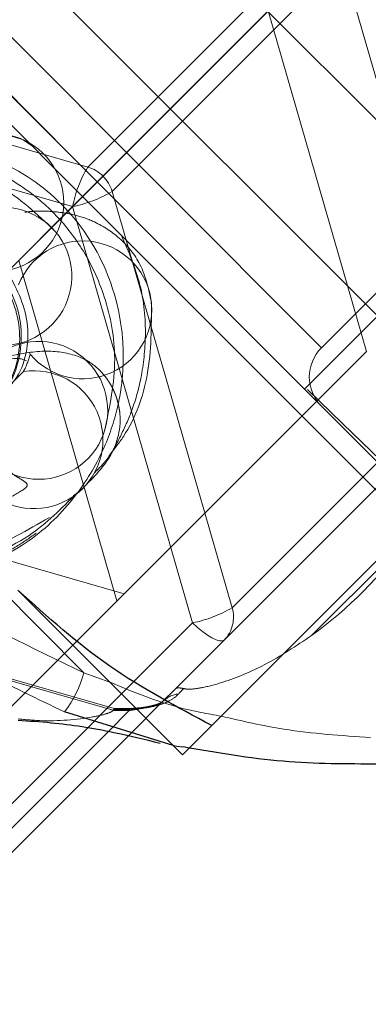
# Model space of a CAD drawing. Units: millimetres. Extents: x 0 to 420, y -119 to 297.
# Drawn here: x 235 to 235, y 133 to 135 of the extents above; entities that cross this region are included whole.
import ezdxf

# ---------------------------------------------------------------- set-up
doc = ezdxf.new("R2010")
doc.units = ezdxf.units.MM
doc.linetypes.add('HIDDEN', pattern=[1.905, 1.27, -0.635])
doc.styles.add('SLDTEXTSTYLE0', font='TXT', dxfattribs={"width": 0.605})
doc.dimstyles.new('SLDDIMSTYLE3', dxfattribs={"dimtxt": 2.825151, "dimasz": 2.5, "dimexe": 0, "dimexo": 0.0625, "dimgap": 0.706288, "dimtad": 1, "dimdec": 4, "dimlfac": 15, "dimzin": 12, "dimdsep": 46, "dimtxsty": 'SLDTEXTSTYLE0', "dimsah": 1, "dimcen": 0.09, "dimazin": 3, "dimtfac": 1, "dimtdec": 3, "dimtofl": 0, "dimtmove": 0, "dimatfit": 3, "dimfxl": 1, "dimfrac": 2, "dimtolj": 1, "dimtzin": 12, "dimarcsym": 0})

# ---------------------------------------------------------------- blocks, each defined once
blk = doc.blocks.new('_D_11')
at = {"color": 7, "linetype": 'Continuous', "lineweight": 0}
for p, q in [((237.6206, 137.0764), (225.2976, 124.7534)), ((294.142, 137.0764), (306.4649, 124.7534))]:
    blk.add_line(p, q, dxfattribs=at)
at = {"color": 7, "linetype": 'Continuous', "lineweight": 18}
blk.add_arc((265.8813, 165.3371), 56.394, 225, 315, dxfattribs=at)
for points in [[(226.0047, 125.4605), (227.5519, 123.4614), (228.0704, 124.0033)], [(305.7578, 125.4605), (303.6921, 124.0033), (304.2106, 123.4614)]]:
    blk.add_solid(points, dxfattribs=at)
at = {"color": 7, "linetype": 'Continuous', "lineweight": 18, "insert": (262.9493, 112.6949), "char_height": 2.91042, "attachment_point": 1, "style": 'SLDTEXTSTYLE0'}
blk.add_mtext('90°', dxfattribs=at)

msp = doc.modelspace()

# ---------------------------------------------------------------- hatches: boundary and pattern name
at = {"linetype": 'Continuous', "lineweight": 18}
h = msp.add_hatch(dxfattribs=at)
h.set_pattern_fill('SACNCR', angle=90, style=0)
edge = h.paths.add_edge_path(flags=0)
edge.add_arc((265.8812521, 165.3371092), 43.3333333, 0, 360)
edge = h.paths.add_edge_path(flags=0)
edge.add_arc((265.8812521, 165.3371092), 40, 0, 360)

# ---------------------------------------------------------------- linework, layer by layer
at = {"color": 8, "linetype": 'Continuous', "lineweight": 18}
for p, q in [((235.8999246, 133.7530063), (234.2971493, 135.3557817)), ((234.1085874, 135.1672199), (235.7113628, 133.5644445)), ((234.7429136, 133.2752832), (233.8125167, 134.2056801)), ((234.7429136, 133.2752832), (234.7929996, 133.2571559)), ((234.378896, 132.7505226), (234.7901514, 133.161778))]:
    msp.add_line(p, q, dxfattribs=at)
at = {"color": 7, "linetype": 'Continuous', "lineweight": 25}
for p, q in [((235.5699415, 133.4230231), (233.9671661, 135.0257985)), ((234.4220714, 134.5143246), (234.7402695, 134.1961265)), ((234.7402695, 134.1961265), (234.3539899, 133.8098469)), ((234.7402695, 134.1961265), (235.0584676, 133.8779285)), ((235.0584676, 133.8779285), (235.3766656, 133.5597304)), ((235.3766656, 133.5597304), (234.990386, 133.1734508)), ((234.6153473, 133.4348082), (234.9335454, 133.1166102)), ((234.9152501, 133.1349055), (234.705459, 133.1995666)), ((234.8290573, 133.1535435), (234.4415072, 132.7659934))]:
    msp.add_line(p, q, dxfattribs=at)
at = {"color": 7, "linetype": 'HIDDEN', "lineweight": 18}
for p, q in [((235.1953699, 134.6983674), (234.750194, 134.2531915)), ((235.2020001, 133.9041016), (234.4489818, 134.6571199)), ((234.7973345, 134.2060511), (235.2425103, 134.6512269)), ((235.2425103, 134.6512269), (235.4633448, 133.8859228)), ((235.0992202, 134.5550772), (234.7402695, 134.1961265)), ((235.0992202, 134.5550772), (235.2892384, 133.8965673)), ((234.750194, 134.2531915), (233.9453485, 134.485436)), ((233.9160953, 134.4090422), (234.7209407, 134.1767978)), ((235.2022459, 133.9038557), (235.6170819, 134.3186917)), ((234.6412503, 134.2951457), (234.6254345, 134.3059659)), ((235.1692476, 133.823717), (235.6406521, 134.2951215)), ((235.0295789, 133.4012056), (234.7973345, 134.2060511)), ((234.7209407, 134.1767978), (234.9531852, 133.3719523)), ((234.6168315, 134.0726885), (234.8068497, 133.4141786)), ((234.6377089, 133.8938208), (234.6389065, 133.8911444)), ((235.2892384, 133.8965673), (234.8207466, 133.4280755)), ((234.5589169, 133.7903394), (234.62614, 133.8577356)), ((234.62614, 133.8577356), (234.6270012, 133.8610108)), ((235.4833602, 133.8549869), (235.0295789, 133.4012056)), ((235.4160107, 133.7404969), (234.9193643, 133.2438505)), ((234.8207466, 133.4280755), (234.1622367, 133.6180937)), ((234.7228974, 133.6182345), (234.7311387, 133.6230209)), ((235.1829624, 133.347171), (235.370142, 133.5343507)), ((234.8013575, 133.2022529), (234.0192264, 133.4279429)), ((234.801352, 133.2061836), (234.021057, 133.4313439)), ((234.8207466, 133.4280755), (234.3383579, 132.9456868)), ((234.9531852, 133.3719523), (234.3805842, 132.7993513)), ((234.9193643, 133.2438505), (234.8951533, 133.2196395)), ((234.8156457, 133.2061012), (234.8009947, 133.2061693)), ((234.8951533, 133.2196395), (234.8290573, 133.1535435)), ((234.7901514, 133.161778), (234.830481, 133.2021076)), ((234.8010394, 133.2051274), (234.8004642, 133.204214)), ((234.8004642, 133.204214), (234.8045592, 133.2041653)), ((234.830481, 133.2021076), (234.8013575, 133.2022529))]:
    msp.add_line(p, q, dxfattribs=at)
at = {"color": 7, "linetype": 'HIDDEN', "lineweight": 18, "flags": 128}
msp.add_lwpolyline([(235.0141082, 133.3385944), (235.0105136, 133.3368113), (235.0052455, 133.3369084), (234.9985064, 133.3388818), (234.9905554, 133.3426558), (234.9816978, 133.3480852), (234.9722742, 133.3549616), (234.9626467, 133.3630205), (234.9531852, 133.3719523)], dxfattribs=at)
at = {"color": 7, "linetype": 'Continuous', "lineweight": 25}
for radius in [43.3333333, 40]:
    msp.add_circle((265.8812521, 165.3371092), radius, dxfattribs=at)
at = {"color": 7, "linetype": 'HIDDEN', "lineweight": 18}
msp.add_circle((265.8812521, 165.3371092), 43.1666667, dxfattribs=at)
for centre, radius, start, end in [((265.8812521, 165.3371092), 39.98, 90.00716556, 89.99283444), ((265.8812521, 165.3371092), 39.96, 90.00716556, 89.99283444), ((265.8812521, 165.3371092), 39.8266667, 90.00716556, 89.99283444), ((265.8812521, 165.3371092), 39.8266667, 90.00716556, 89.99283444), ((265.8812521, 165.3371092), 36.6266667, 90.00716556, 89.99283444), ((265.8812521, 165.3371092), 39.8466667, 135, 315), ((265.8812521, 165.3371092), 39.8466667, 135, 315), ((265.8812521, 165.3371092), 39.8466667, 135, 315), ((265.8812521, 165.3371092), 39.8466667, 135, 315), ((265.8812521, 165.3371092), 44, 223.26349842, 226.73650158), ((234.5705386, 134.1844741), 0.1333289, 280.049323, 219.348072), ((234.9539382, 134.1313744), 0.2373839, 149.1251115, 168.9684238), ((234.7308397, 134.1866967), 0.0692543, 16.2284718, 73.7715282), ((234.6755173, 134.4097953), 0.2373839, 281.0315762, 300.8748885), ((234.5861235, 134.0419805), 0.1333289, 255.7546648, 194.2453352), ((234.7408194, 133.977109), 0.1333272, 220.1479551, 158.6398501), ((234.6555774, 133.7828047), 0.1333261, 195.0426439, 134.3434466), ((235.2588145, 133.8472872), 0.08, 135, 225), ((234.477756, 133.9335811), 0.1666444, 332.9264395, 345.2469049), ((234.6463827, 133.7259552), 0.1333261, 159.4306941, 98.7329189), ((234.6861968, 134.0311171), 0.8453154, 305.9917542, 324.0081656), ((234.9077618, 133.6049498), 0.2373839, 281.0315762, 300.8748885), ((234.9689339, 133.3829736), 0.0633263, 315.5086861, 16.732629), ((234.9320797, 133.1821954), 0.0525891, 96.7485704, 134.6011128), ((234.8153452, 133.1757384), 0.0304044, 60.1444401, 110.7782363)]:
    msp.add_arc(centre, radius, start, end, dxfattribs=at)
at = {"color": 8, "linetype": 'Continuous', "lineweight": 18}
msp.add_arc((234.5190663, 133.3388912), 0.2327092, 323.2226748, 344.1370802, dxfattribs=at)
at = {"color": 7, "linetype": 'HIDDEN', "lineweight": 18}
for points, knots in [([(234.6260551, 134.3056835), (234.6033902, 134.3131573), (234.5603801, 134.32734), (234.4815051, 134.3175392), (234.426818, 134.3052964), (234.3969116, 134.2906617), (234.3947808, 134.289619)], [0, 0, 0, 0, 0.363001174, 0.688850662, 0.977831119, 1, 1, 1, 1]), ([(234.5042268, 133.4653823), (234.5481109, 133.4831137), (234.6303753, 133.5163527), (234.7213708, 133.604152), (234.7780778, 133.6941625), (234.8075164, 133.7776553), (234.8192659, 133.8509259), (234.8196011, 133.9170434), (234.8059207, 134.0109054), (234.7561271, 134.1272911), (234.6465533, 134.2382644), (234.5028553, 134.2998094), (234.3509286, 134.2983196), (234.233786, 134.2569435), (234.1887926, 134.2062805), (234.1768008, 134.1927776)], [0, 0, 0, 0, 0.094030446, 0.176267892, 0.246709164, 0.305055373, 0.351636562, 0.394528512, 0.437845316, 0.541503836, 0.646782326, 0.752150268, 0.8574435, 0.962005196, 1, 1, 1, 1]), ([(234.7828656, 133.7431091), (234.7926712, 133.7894361), (234.8110533, 133.8762829), (234.7883052, 133.9986915), (234.7447038, 134.0929356), (234.6915063, 134.1604505), (234.6369906, 134.2075837), (234.5822794, 134.2409817), (234.4969373, 134.2760252), (234.3765741, 134.2868658), (234.2592106, 134.2615415), (234.2122139, 134.2180792), (234.2018172, 134.2084644)], [0, 0, 0, 0, 0.138884539, 0.260359495, 0.364421901, 0.450631825, 0.519477201, 0.582880899, 0.646917154, 0.800168686, 0.955793024, 1, 1, 1, 1]), ([(234.6861896, 134.1300718), (234.6525693, 134.1618203), (234.5895435, 134.2213374), (234.4754073, 134.2612864), (234.3748795, 134.2682338), (234.2928504, 134.2529675), (234.2271835, 134.2268788), (234.1757305, 134.1923736), (234.1388756, 134.166538), (234.127117, 134.1468461), (234.1257947, 134.1446318)], [0, 0, 0, 0, 0.212057364, 0.397531228, 0.556415042, 0.688036626, 0.793138313, 0.88991017, 0.987620575, 1, 1, 1, 1]), ([(234.8733123, 133.991988), (234.8680024, 134.0170413), (234.8582495, 134.0630574), (234.815164, 134.1169145), (234.7656384, 134.148171), (234.7228647, 134.1619353), (234.6861781, 134.1674627), (234.6547841, 134.1689312), (234.6343943, 134.166504), (234.6284614, 134.1657977)], [0, 0, 0, 0, 0.220497236, 0.40499222, 0.574196652, 0.68890652, 0.806507218, 0.943698452, 1, 1, 1, 1]), ([(234.7632406, 133.6621299), (234.7710043, 133.6695993), (234.7911644, 133.6889951), (234.8126411, 133.7299658), (234.83724, 133.7828395), (234.8560766, 133.8491684), (234.8646904, 133.9328175), (234.8559545, 134.028297), (234.8294389, 134.0892723), (234.8158309, 134.1205651)], [0, 0, 0, 0, 0.065434199, 0.169913874, 0.279538908, 0.41933968, 0.588615033, 0.78887482, 1, 1, 1, 1]), ([(234.2728908, 133.9502831), (234.2617265, 133.9357017), (234.2315509, 133.8962899), (234.2516098, 133.8041314), (234.3300532, 133.7292812), (234.4475098, 133.7116188), (234.5582414, 133.7630902), (234.6241454, 133.865811), (234.6247842, 133.9822584), (234.5633145, 134.0782892), (234.4993945, 134.0927228), (234.4674343, 134.0999396)], [0, 0, 0, 0, 0.06895258, 0.186370383, 0.303789206, 0.421209015, 0.538629776, 0.653970015, 0.769311755, 0.884655061, 1, 1, 1, 1]), ([(234.4304731, 134.0934182), (234.4631188, 134.0940108), (234.5284105, 134.0951959), (234.6080811, 134.0140089), (234.6287826, 133.8990367), (234.5806262, 133.7858459), (234.479082, 133.7168243), (234.360551, 133.7138946), (234.2675108, 133.7725868), (234.2263909, 133.8710193), (234.2528592, 133.9275759), (234.2660935, 133.9558543)], [0, 0, 0, 0, 0.111989283, 0.22397957, 0.33597083, 0.447963029, 0.559956137, 0.669964893, 0.77997508, 0.889986762, 1, 1, 1, 1]), ([(234.593804, 134.0531908), (234.6109676, 134.0213862), (234.6452949, 133.9577767), (234.6273377, 133.8503347), (234.5822949, 133.8119688), (234.5672632, 133.7991653)], [0, 0, 0, 0, 0.399858091, 0.799719768, 1, 1, 1, 1]), ([(234.7908644, 133.6943345), (234.8007349, 133.7066998), (234.8373352, 133.752551), (234.8740321, 133.8559497), (234.8735338, 133.9452616), (234.8732712, 133.9923492)], [0, 0, 0, 0, 0.148632409, 0.551135665, 1, 1, 1, 1]), ([(234.0070031, 133.9503777), (234.0019578, 133.9056323), (233.9925009, 133.8217609), (234.0303008, 133.7061895), (234.0869579, 133.6200475), (234.150545, 133.5609893), (234.2126262, 133.5222236), (234.272967, 133.496823), (234.3647943, 133.4735961), (234.4915163, 133.4757595), (234.6334294, 133.5258856), (234.6997966, 133.5933272), (234.7289292, 133.6229315)], [0, 0, 0, 0, 0.129179782, 0.24213699, 0.338868459, 0.418965623, 0.48288124, 0.541705214, 0.601088645, 0.743106839, 0.887233852, 1, 1, 1, 1]), ([(234.7311433, 133.6230247), (234.7536476, 133.6449444), (234.7925025, 133.6827897), (234.8119991, 133.7356427), (234.813864, 133.7682313), (234.8111113, 133.7866659), (234.8096387, 133.7934618), (234.8091069, 133.7957487), (234.8086304, 133.7976824), (234.8082667, 133.799101), (234.8080136, 133.8000672), (234.8072291, 133.8029994), (234.8065794, 133.8052322), (234.8051291, 133.8095813), (234.8038972, 133.8129287), (234.8025175, 133.816382), (234.800429, 133.8212112), (234.797351, 133.8275265), (234.7933882, 133.8346238), (234.7878168, 133.8432689), (234.7812767, 133.8518357), (234.7651133, 133.8695543), (234.7341977, 133.8891936), (234.6781186, 133.9006947), (234.6061809, 133.8915336), (234.5252359, 133.8648868), (234.4360029, 133.8253029), (234.3324259, 133.7733361), (234.2198487, 133.7123792), (234.1094965, 133.6490429), (234.0032724, 133.5855878), (233.8870571, 133.5137861), (233.7339615, 133.4158311), (233.5517677, 133.2941817), (233.3763734, 133.1714209), (233.2277849, 133.0639549), (233.0903993, 132.9619902), (232.9551825, 132.8582961), (232.8412503, 132.7683788), (232.7582507, 132.7015076), (232.6907553, 132.6464512), (232.6487123, 132.6111643), (232.6305261, 132.5959006)], [0, 0, 0, 0, 0.053174004, 0.091807428, 0.115154893, 0.121058798, 0.121961909, 0.122657983, 0.123183372, 0.123407044, 0.123623726, 0.123850718, 0.125702133, 0.126627163, 0.127472428, 0.128281145, 0.129102282, 0.130952316, 0.133343616, 0.136486812, 0.141187185, 0.148134739, 0.177959982, 0.221898075, 0.270229329, 0.322173056, 0.378046618, 0.433163755, 0.489260365, 0.534173871, 0.571946291, 0.614618845, 0.662991652, 0.73118063, 0.79114043, 0.823892045, 0.864635476, 0.912267213, 0.941564278, 0.963380431, 0.984159793, 1, 1, 1, 1]), ([(234.6315415, 133.8782781), (234.6231416, 133.8821764), (234.6060959, 133.890087), (234.5030103, 133.8430845), (234.3453411, 133.7499795), (234.1380023, 133.6103944), (233.8878817, 133.4266844), (233.6093487, 133.2072302), (233.3043457, 132.9500038), (233.053074, 132.7280771), (232.9052803, 132.5858459), (232.8652954, 132.5473659)], [0, 0, 0, 0, 0.119249677, 0.241990319, 0.361264342, 0.484197113, 0.600293593, 0.719747206, 0.836091867, 0.955655418, 1, 1, 1, 1]), ([(233.6464058, 133.0375933), (233.6845984, 133.0641138), (233.7898246, 133.1371815), (233.9327706, 133.2308855), (234.0767575, 133.3220825), (234.1936169, 133.3931882), (234.2937724, 133.4516836), (234.3717075, 133.4953858), (234.4362132, 133.5302034), (234.4944181, 133.5605394), (234.552399, 133.5899052), (234.6030636, 133.6159847), (234.6325462, 133.632296), (234.6348555, 133.6410036), (234.6209887, 133.6499862), (234.6028435, 133.660327), (234.5801188, 133.6808503), (234.5693085, 133.6956499), (234.5637039, 133.7050036), (234.5592808, 133.7135593), (234.554682, 133.7246484), (234.5505265, 133.7383676), (234.5472602, 133.7554716), (234.5470759, 133.7677397), (234.5469722, 133.7746383)], [0, 0, 0, 0, 0.058828784, 0.16208172, 0.235449124, 0.311863071, 0.383604503, 0.442354293, 0.488617255, 0.541295695, 0.610487109, 0.695554754, 0.793572161, 0.856202196, 0.903475518, 0.935997547, 0.955519714, 0.968035139, 0.972293662, 0.976102679, 0.980194019, 0.985218849, 0.991688276, 1, 1, 1, 1]), ([(234.317971, 133.5135696), (234.3418482, 133.5058916), (234.4148948, 133.4824024), (234.5465428, 133.5001299), (234.6339439, 133.5512567), (234.6760394, 133.5758811)], [0, 0, 0, 0, 0.201100863, 0.615221614, 1, 1, 1, 1]), ([(234.1728509, 133.5294905), (234.1933534, 133.5154966), (234.2471664, 133.4787668), (234.3491875, 133.4589598), (234.4550381, 133.4613045), (234.541101, 133.4842921), (234.604669, 133.5128105), (234.6370985, 133.5357309), (234.6503229, 133.5450775)], [0, 0, 0, 0, 0.148771602, 0.390480747, 0.597495171, 0.768937274, 0.905775868, 1, 1, 1, 1]), ([(234.9356166, 133.2449025), (234.9376286, 133.244449), (234.9420612, 133.2434499), (234.9548093, 133.2438416), (234.9785123, 133.2474882), (235.0273216, 133.2609558), (235.1005613, 133.2919845), (235.1533659, 133.3273494), (235.1829623, 133.3471711)], [0, 0, 0, 0, 0.040065082, 0.0882673, 0.167612038, 0.307870764, 0.612068274, 1, 1, 1, 1]), ([(234.7929996, 133.2571559), (234.8378425, 133.2385496), (234.9074386, 133.2096727), (234.9818845, 133.1962142), (235.0083627, 133.1914275)], [0, 0, 0, 0, 0.6443312014, 1, 1, 1, 1]), ([(234.9356166, 133.2449025), (234.9303888, 133.2458356), (234.9236504, 133.2470384), (234.9201011, 133.2445731), (234.9194095, 133.2438948), (234.9193643, 133.2438505)], [0, 0, 0, 0, 0.763846391, 0.984556358, 1, 1, 1, 1]), ([(234.9258998, 133.2344202), (234.9263474, 133.2349066), (234.9294423, 133.2382699), (234.9327701, 133.2418447), (234.9356166, 133.2449025)], [0, 0, 0, 0, 0.1446422944, 1, 1, 1, 1]), ([(234.8045592, 133.2041653), (234.8130297, 133.2041578), (234.8282087, 133.2041444), (234.8524726, 133.2059323), (234.8738195, 133.2092691), (234.8928892, 133.2142703), (234.9116159, 133.2222263), (234.9211085, 133.2293644), (234.9253697, 133.2338609), (234.9258998, 133.2344202)], [0, 0, 0, 0, 0.209040273, 0.374599544, 0.495829556, 0.613978512, 0.754068999, 0.969410351, 1, 1, 1, 1]), ([(234.8942356, 133.2187608), (234.8945935, 133.2190788), (234.8952715, 133.2196812), (234.8909171, 133.2169057), (234.8838438, 133.2140996), (234.8758469, 133.2117474), (234.8665481, 133.2097314), (234.855194, 133.2079987), (234.8403548, 133.2066291), (234.8266295, 133.2060621), (234.818641, 133.2062311), (234.815922, 133.2062887)], [0, 0, 0, 0, 0.155983532, 0.295524892, 0.380560803, 0.449807782, 0.520820974, 0.604358448, 0.719421792, 0.904502633, 1, 1, 1, 1]), ([(234.8951533, 133.2196395), (234.8949648, 133.2194595), (234.8935406, 133.2180995), (234.8906804, 133.2161994), (234.8841993, 133.2136362), (234.8800193, 133.2122612), (234.8753632, 133.2109392), (234.8705743, 133.2097397), (234.865231, 133.208531), (234.8563676, 133.206694), (234.8437228, 133.2043882), (234.8354098, 133.2029565), (234.830481, 133.2021076)], [0, 0, 0, 0, 0.0360368409, 0.2722192414, 0.3411316051, 0.3998808835, 0.4436618257, 0.4924029438, 0.5348846453, 0.5935532071, 0.7590164304, 1, 1, 1, 1]), ([(234.6158543, 133.186036), (234.6297291, 133.1847953), (234.6795861, 133.1803369), (234.7398051, 133.1853082), (234.7829184, 133.1946038), (234.7964511, 133.1997478), (234.8001361, 133.202798), (234.8004304, 133.204068), (234.8004642, 133.204214)], [0, 0, 0, 0, 0.1876375378, 0.6742473438, 0.8162096812, 0.9133557827, 0.9900350375, 1, 1, 1, 1]), ([(234.8013575, 133.2022529), (234.8013602, 133.2023072), (234.8014384, 133.2038698), (234.8013857, 133.2047486), (234.8013349, 133.2055968)], [0, 0, 0, 0, 0.034770117, 1, 1, 1, 1]), ([(234.9349769, 133.1319921), (234.928417, 133.1324428), (234.9217018, 133.1329041), (234.9153959, 133.1348602), (234.9152501, 133.1349055)], [0, 0, 0, 0, 0.976867062, 1, 1, 1, 1])]:
    msp.add_open_spline(points, degree=3, knots=knots, dxfattribs=at)
at = {"color": 8, "linetype": 'Continuous', "lineweight": 18}
for points, knots in [([(233.8125167, 134.2056801), (233.8464384, 134.1313263), (233.9152121, 133.9805797), (234.0635647, 133.7753893), (234.2408492, 133.5885581), (234.4634345, 133.4085852), (234.6426, 133.3231294), (234.7429136, 133.2752832)], [0, 0, 0, 0, 0.18203594, 0.369064175, 0.558844422, 0.752999774, 1, 1, 1, 1]), ([(234.705459, 133.1995666), (234.601127, 133.2497572), (234.4170682, 133.3383017), (234.1856146, 133.5257264), (234.0116649, 133.7085514), (233.8532674, 133.9214015), (233.7798361, 134.077622), (233.736997, 134.1687595)], [0, 0, 0, 0, 0.247607785, 0.436820916, 0.630513577, 0.784445198, 1, 1, 1, 1]), ([(235.0083627, 133.1914275), (235.0486984, 133.1821256), (235.144202, 133.1601013), (235.2411451, 133.1538419), (235.2971445, 133.1502261)], [0, 0, 0, 0, 0.422348374, 1, 1, 1, 1])]:
    msp.add_open_spline(points, degree=3, knots=knots, dxfattribs=at)
at = {"color": 7, "linetype": 'Continuous', "lineweight": 25}
for points, knots in [([(234.990386, 133.1734508), (234.9228224, 133.2092407), (234.7864564, 133.2814768), (234.672728, 133.3833892), (234.6153473, 133.4348082)], [0, 0, 0, 0, 0.495457963, 1, 1, 1, 1]), ([(234.6156772, 133.1836302), (234.6368499, 133.1822958), (234.6964956, 133.1785365), (234.7878783, 133.1643809), (234.8603026, 133.1466118), (234.8902996, 133.1392522)], [0, 0, 0, 0, 0.243792597, 0.686791737, 1, 1, 1, 1]), ([(234.9335454, 133.1166102), (234.9336132, 133.1166781), (234.9341273, 133.1171921), (234.9465419, 133.1296067), (234.9756823, 133.1587471), (234.990386, 133.1734508)], [0, 0, 0, 0, 0.070101402, 0.530790302, 1, 1, 1, 1]), ([(235.313521, 133.0988579), (235.2516736, 133.098899), (235.1246976, 133.0989835), (234.9992973, 133.1208013), (234.9349769, 133.1319921)], [0, 0, 0, 0, 0.487079118, 1, 1, 1, 1])]:
    msp.add_open_spline(points, degree=3, knots=knots, dxfattribs=at)

# ---------------------------------------------------------------- dimensions: what is measured, and where the dimension line sits
at = {"color": 7, "linetype": 'Continuous', "lineweight": 18}
dim = msp.add_angular_dim_2l(base=(265.8812521, 108.9431312), line1=((237.8326832, 137.2885402), (261.1672069, 160.623064)), line2=((293.9298211, 137.2885402), (270.5952974, 160.623064)), dimstyle='SLDDIMSTYLE3', dxfattribs=at)
dim.commit()
dim.dimension.update_dxf_attribs({"geometry": '_D_11', "text_midpoint": (265.8812521, 108.9431312), "dimtype": 162})

doc.saveas('drawing.dxf')
